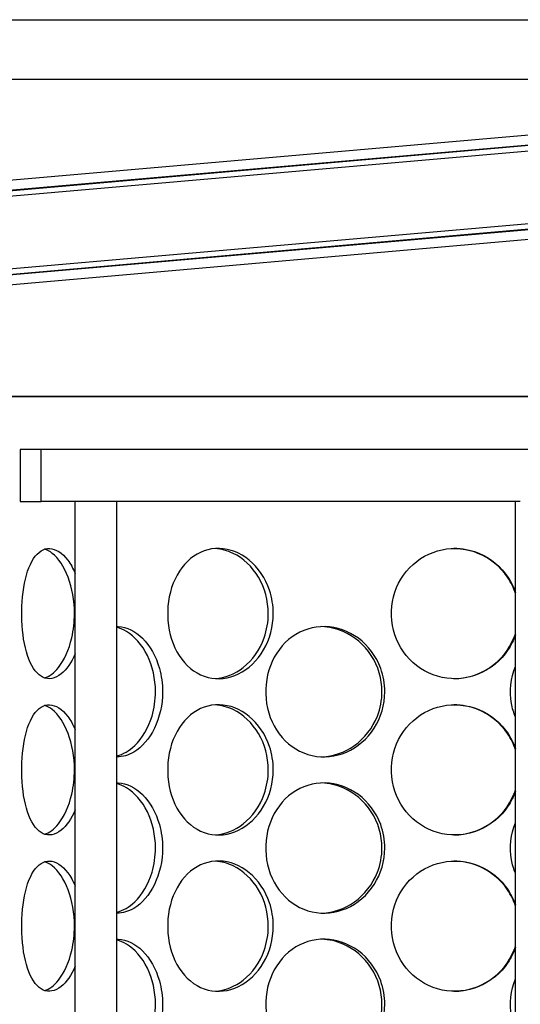
# Model space of a CAD drawing. Units: millimetres. Extents: x 9338 to 42938, y -412 to 23348.
# Drawn here: x 24895 to 25086, y 15612 to 15989 of the extents above; entities that cross this region are included whole.
import ezdxf

# ---------------------------------------------------------------- set-up
doc = ezdxf.new("R2010")
doc.units = ezdxf.units.MM
doc.header["$LTSCALE"] = 40

# ---------------------------------------------------------------- blocks, each defined once
blk = doc.blocks.new('12698.01_n')
for p, q in [((8798.96, 671), (9663.76, 671)), ((9442.8, 648.11), (9019.92, 648.11)), ((9231.36, 627.16), (9000.51, 606.96)), ((9000.51, 603.28), (9231.36, 623.48)), ((9231.36, 623.18), (9000.51, 602.98)), ((9000.51, 600.99), (9231.36, 621.19)), ((9231.36, 593.33), (9000.51, 573.13)), ((9000.51, 571.14), (9231.36, 591.34)), ((9231.36, 591.04), (9000.51, 570.84)), ((9000.51, 567.16), (9231.36, 587.36)), ((9034.34, 506.82), (9034.34, 486.92)), ((9042.3, 506.82), (9034.34, 506.82)), ((9042.3, 486.92), (9042.3, 506.82)), ((9420.41, 506.82), (9042.3, 506.82)), ((9034.34, 486.92), (9042.3, 486.92)), ((9064.65, 486.92), (9042.3, 486.92)), ((9055.36, -453.26), (9055.36, 486.92)), ((9071.28, 486.92), (9064.65, 486.92)), ((9225.22, 486.92), (9071.28, 486.92)), ((9071.28, -453.26), (9071.28, 486.92)), ((9223.4, -453.26), (9223.4, 486.92))]:
    blk.add_line(p, q)
at = {"ltscale": 12.65231}
blk.add_line((9522.86, 527), (8939.86, 527), dxfattribs=at)
for points, knots in [([(9055.36, 428.81), (9053.9, 425.41), (9051.98, 422.71), (9049.94, 421.08), (9047.65, 419.27), (9045.24, 418.79), (9043.1, 419.74), (9040.9, 420.71), (9039.01, 423.18), (9037.63, 426.71), (9036.26, 430.23), (9035.39, 434.78), (9035.06, 439.63), (9034.73, 444.45), (9034.94, 449.54), (9035.67, 454.04), (9036.41, 458.56), (9037.69, 462.47), (9039.42, 465.12), (9041.13, 467.73), (9043.28, 469.1), (9045.58, 469.01), (9047.89, 468.91), (9050.35, 467.34), (9052.46, 464.55), (9053.54, 463.13), (9054.52, 461.4), (9055.36, 459.45)], [-2.477914, -2.477914, -2.477914, -2.477914, -1.9561, -1.9561, -1.9561, -1.373298, -1.373298, -1.373298, -0.775825, -0.775825, -0.775825, -0.18228, -0.18228, -0.18228, 0.409527, 0.409527, 0.409527, 1.003875, 1.003875, 1.003875, 1.590619, 1.590619, 1.590619, 2.179212, 2.179212, 2.179212, 2.477914, 2.477914, 2.477914, 2.477914]), ([(9055.06, 444.13), (9055.06, 449.03), (9054.19, 453.92), (9052.65, 457.99), (9051.11, 462.06), (9048.92, 465.3), (9046.56, 467.15), (9045.6, 467.91), (9044.62, 468.44), (9043.65, 468.73)], [-3.141593, -3.141593, -3.141593, -3.141593, -2.550756, -2.550756, -2.550756, -1.9595, -1.9595, -1.9595, -1.719163, -1.719163, -1.719163, -1.719163]), ([(9130.93, 444.13), (9130.93, 439.22), (9129.61, 434.31), (9127.24, 430.23), (9124.87, 426.16), (9121.46, 422.93), (9117.66, 421.08), (9113.91, 419.27), (9109.8, 418.79), (9106.02, 419.74), (9102.14, 420.71), (9098.61, 423.18), (9095.97, 426.71), (9093.34, 430.23), (9091.59, 434.78), (9090.93, 439.63), (9090.27, 444.45), (9090.69, 449.54), (9092.15, 454.04), (9093.62, 458.56), (9096.13, 462.47), (9099.35, 465.12), (9102.53, 467.73), (9106.39, 469.1), (9110.35, 469.01), (9114.32, 468.91), (9118.36, 467.34), (9121.76, 464.55), (9125.19, 461.72), (9127.95, 457.67), (9129.49, 453.06), (9130.44, 450.22), (9130.93, 447.18), (9130.93, 444.13)], [-3.141593, -3.141593, -3.141593, -3.141593, -2.548374, -2.548374, -2.548374, -1.9561, -1.9561, -1.9561, -1.373298, -1.373298, -1.373298, -0.775825, -0.775825, -0.775825, -0.18228, -0.18228, -0.18228, 0.409527, 0.409527, 0.409527, 1.003875, 1.003875, 1.003875, 1.590619, 1.590619, 1.590619, 2.179212, 2.179212, 2.179212, 2.774697, 2.774697, 2.774697, 3.141593, 3.141593, 3.141593, 3.141593]), ([(9129.04, 444.13), (9129.04, 449.03), (9127.71, 453.92), (9125.31, 457.99), (9122.91, 462.06), (9119.45, 465.3), (9115.58, 467.15), (9113.41, 468.2), (9111.11, 468.81), (9108.82, 468.96)], [-3.141593, -3.141593, -3.141593, -3.141593, -2.550756, -2.550756, -2.550756, -1.9595, -1.9595, -1.9595, -1.626868, -1.626868, -1.626868, -1.626868]), ([(9223.39, 436.03), (9222.69, 433.98), (9221.73, 432.02), (9220.53, 430.23), (9217.81, 426.16), (9213.87, 422.93), (9209.38, 421.08), (9204.97, 419.27), (9200.04, 418.79), (9195.41, 419.74), (9190.66, 420.71), (9186.24, 423.18), (9182.89, 426.71), (9179.57, 430.23), (9177.3, 434.78), (9176.45, 439.63), (9175.59, 444.45), (9176.15, 449.54), (9178.02, 454.04), (9179.91, 458.56), (9183.12, 462.47), (9187.15, 465.12), (9191.13, 467.73), (9195.9, 469.1), (9200.67, 469.01), (9205.46, 468.91), (9210.23, 467.34), (9214.19, 464.55), (9218.2, 461.72), (9221.35, 457.67), (9223.1, 453.06), (9223.21, 452.79), (9223.3, 452.51), (9223.4, 452.24)], [-2.80967, -2.80967, -2.80967, -2.80967, -2.548374, -2.548374, -2.548374, -1.9561, -1.9561, -1.9561, -1.373298, -1.373298, -1.373298, -0.775825, -0.775825, -0.775825, -0.18228, -0.18228, -0.18228, 0.409527, 0.409527, 0.409527, 1.003875, 1.003875, 1.003875, 1.590619, 1.590619, 1.590619, 2.179212, 2.179212, 2.179212, 2.774697, 2.774697, 2.774697, 2.80967, 2.80967, 2.80967, 2.80967]), ([(9223.39, 451.79), (9222.67, 453.98), (9221.66, 456.08), (9220.36, 457.99), (9217.61, 462.06), (9213.61, 465.3), (9209.05, 467.15), (9206.14, 468.34), (9203.02, 468.96), (9199.89, 469)], [-2.828492, -2.828492, -2.828492, -2.828492, -2.550756, -2.550756, -2.550756, -1.9595, -1.9595, -1.9595, -1.582708, -1.582708, -1.582708, -1.582708]), ([(9043.64, 419.54), (9045.46, 420.09), (9047.3, 421.46), (9048.95, 423.54), (9051.14, 426.3), (9052.97, 430.3), (9054.03, 434.86), (9054.7, 437.8), (9055.06, 440.97), (9055.06, 444.13)], [1.719163, 1.719163, 1.719163, 1.719163, 2.166167, 2.166167, 2.166167, 2.759628, 2.759628, 2.759628, 3.141593, 3.141593, 3.141593, 3.141593]), ([(9108.82, 419.3), (9112.53, 419.55), (9116.27, 421.03), (9119.46, 423.54), (9122.98, 426.3), (9125.82, 430.3), (9127.45, 434.86), (9128.49, 437.8), (9129.04, 440.97), (9129.04, 444.13)], [1.626868, 1.626868, 1.626868, 1.626868, 2.166167, 2.166167, 2.166167, 2.759628, 2.759628, 2.759628, 3.141593, 3.141593, 3.141593, 3.141593]), ([(9071.28, 439.16), (9071.45, 439.16), (9071.62, 439.16), (9071.79, 439.15), (9074.97, 439.06), (9078.25, 437.48), (9081.05, 434.7), (9083.87, 431.87), (9086.17, 427.82), (9087.46, 423.21), (9088.25, 420.37), (9088.67, 417.33), (9088.67, 414.28)], [1.559095, 1.559095, 1.559095, 1.559095, 1.590619, 1.590619, 1.590619, 2.179212, 2.179212, 2.179212, 2.774697, 2.774697, 2.774697, 3.141593, 3.141593, 3.141593, 3.141593]), ([(9085.98, 414.28), (9085.98, 419.18), (9084.86, 424.07), (9082.87, 428.14), (9080.87, 432.21), (9078, 435.45), (9074.85, 437.3), (9073.69, 437.99), (9072.49, 438.49), (9071.29, 438.79)], [-3.141593, -3.141593, -3.141593, -3.141593, -2.550756, -2.550756, -2.550756, -1.9595, -1.9595, -1.9595, -1.741191, -1.741191, -1.741191, -1.741191]), ([(9173.51, 414.28), (9173.51, 409.36), (9172.08, 404.46), (9169.47, 400.38), (9166.87, 396.31), (9163.11, 393.08), (9158.87, 391.23), (9154.69, 389.42), (9150.08, 388.94), (9145.78, 389.89), (9141.37, 390.86), (9137.32, 393.33), (9134.27, 396.86), (9131.23, 400.38), (9129.18, 404.93), (9128.41, 409.77), (9127.64, 414.6), (9128.13, 419.69), (9129.83, 424.19), (9131.54, 428.71), (9134.46, 432.62), (9138.16, 435.27), (9141.81, 437.88), (9146.22, 439.25), (9150.68, 439.15), (9155.15, 439.06), (9159.66, 437.48), (9163.42, 434.7), (9167.23, 431.87), (9170.25, 427.82), (9171.93, 423.21), (9172.97, 420.37), (9173.51, 417.33), (9173.51, 414.28)], [-3.141593, -3.141593, -3.141593, -3.141593, -2.548374, -2.548374, -2.548374, -1.9561, -1.9561, -1.9561, -1.373298, -1.373298, -1.373298, -0.775825, -0.775825, -0.775825, -0.18228, -0.18228, -0.18228, 0.409527, 0.409527, 0.409527, 1.003875, 1.003875, 1.003875, 1.590619, 1.590619, 1.590619, 2.179212, 2.179212, 2.179212, 2.774697, 2.774697, 2.774697, 3.141593, 3.141593, 3.141593, 3.141593]), ([(9172.42, 414.28), (9172.42, 419.18), (9170.97, 424.07), (9168.34, 428.14), (9165.7, 432.21), (9161.88, 435.45), (9157.58, 437.3), (9154.99, 438.42), (9152.23, 439.04), (9149.47, 439.14)], [-3.141593, -3.141593, -3.141593, -3.141593, -2.550756, -2.550756, -2.550756, -1.9595, -1.9595, -1.9595, -1.604005, -1.604005, -1.604005, -1.604005]), ([(9199.89, 419.26), (9204.73, 419.32), (9209.57, 420.83), (9213.6, 423.54), (9217.7, 426.3), (9220.96, 430.3), (9222.81, 434.86), (9223.02, 435.39), (9223.22, 435.93), (9223.4, 436.47)], [1.582708, 1.582708, 1.582708, 1.582708, 2.166167, 2.166167, 2.166167, 2.759628, 2.759628, 2.759628, 2.828492, 2.828492, 2.828492, 2.828492]), ([(9223.4, 404.62), (9222.71, 406.27), (9222.19, 408.01), (9221.87, 409.77), (9221, 414.52), (9221.54, 419.51), (9223.4, 423.95)], [-0.399174, -0.399174, -0.399174, -0.399174, -0.1822804, -0.1822804, -0.1822804, 0.399174, 0.399174, 0.399174, 0.399174]), ([(9071.28, 389.77), (9073.63, 390.38), (9075.96, 391.71), (9078.03, 393.69), (9080.92, 396.45), (9083.29, 400.45), (9084.65, 405.01), (9085.52, 407.95), (9085.98, 411.12), (9085.98, 414.28)], [1.741191, 1.741191, 1.741191, 1.741191, 2.166167, 2.166167, 2.166167, 2.759628, 2.759628, 2.759628, 3.141593, 3.141593, 3.141593, 3.141593]), ([(9088.67, 414.28), (9088.67, 409.36), (9087.56, 404.46), (9085.59, 400.38), (9083.61, 396.31), (9080.79, 393.08), (9077.69, 391.23), (9075.61, 389.99), (9073.42, 389.38), (9071.29, 389.42)], [-3.141593, -3.141593, -3.141593, -3.141593, -2.548374, -2.548374, -2.548374, -1.9561, -1.9561, -1.9561, -1.559095, -1.559095, -1.559095, -1.559095]), ([(9149.47, 389.42), (9153.83, 389.58), (9158.2, 391.07), (9161.89, 393.69), (9165.78, 396.45), (9168.9, 400.45), (9170.68, 405.01), (9171.83, 407.95), (9172.42, 411.12), (9172.42, 414.28)], [1.604005, 1.604005, 1.604005, 1.604005, 2.166167, 2.166167, 2.166167, 2.759628, 2.759628, 2.759628, 3.141593, 3.141593, 3.141593, 3.141593]), ([(9055.36, 369.11), (9053.9, 365.71), (9051.98, 363.01), (9049.94, 361.38), (9047.65, 359.56), (9045.24, 359.09), (9043.1, 360.04), (9040.9, 361.01), (9039.01, 363.48), (9037.63, 367.01), (9036.26, 370.53), (9035.39, 375.08), (9035.06, 379.92), (9034.73, 384.75), (9034.94, 389.84), (9035.67, 394.34), (9036.41, 398.86), (9037.69, 402.77), (9039.42, 405.42), (9041.13, 408.03), (9043.28, 409.4), (9045.58, 409.3), (9047.89, 409.21), (9050.35, 407.63), (9052.46, 404.84), (9053.54, 403.43), (9054.52, 401.7), (9055.36, 399.75)], [-2.477914, -2.477914, -2.477914, -2.477914, -1.9561, -1.9561, -1.9561, -1.373298, -1.373298, -1.373298, -0.775825, -0.775825, -0.775825, -0.18228, -0.18228, -0.18228, 0.409527, 0.409527, 0.409527, 1.003875, 1.003875, 1.003875, 1.590619, 1.590619, 1.590619, 2.179212, 2.179212, 2.179212, 2.477914, 2.477914, 2.477914, 2.477914]), ([(9055.06, 384.43), (9055.06, 389.33), (9054.19, 394.22), (9052.65, 398.29), (9051.11, 402.36), (9048.92, 405.59), (9046.56, 407.45), (9045.6, 408.21), (9044.62, 408.74), (9043.65, 409.03)], [-3.141593, -3.141593, -3.141593, -3.141593, -2.550756, -2.550756, -2.550756, -1.9595, -1.9595, -1.9595, -1.719163, -1.719163, -1.719163, -1.719163]), ([(9130.93, 384.43), (9130.93, 379.51), (9129.61, 374.61), (9127.24, 370.53), (9124.87, 366.45), (9121.46, 363.23), (9117.66, 361.38), (9113.91, 359.56), (9109.8, 359.09), (9106.02, 360.04), (9102.14, 361.01), (9098.61, 363.48), (9095.97, 367.01), (9093.34, 370.53), (9091.59, 375.08), (9090.93, 379.92), (9090.27, 384.75), (9090.69, 389.84), (9092.15, 394.34), (9093.62, 398.86), (9096.13, 402.77), (9099.35, 405.42), (9102.53, 408.03), (9106.39, 409.4), (9110.35, 409.3), (9114.32, 409.21), (9118.36, 407.63), (9121.76, 404.84), (9125.19, 402.02), (9127.95, 397.97), (9129.49, 393.36), (9130.44, 390.52), (9130.93, 387.48), (9130.93, 384.43)], [-3.141593, -3.141593, -3.141593, -3.141593, -2.548374, -2.548374, -2.548374, -1.9561, -1.9561, -1.9561, -1.373298, -1.373298, -1.373298, -0.775825, -0.775825, -0.775825, -0.18228, -0.18228, -0.18228, 0.409527, 0.409527, 0.409527, 1.003875, 1.003875, 1.003875, 1.590619, 1.590619, 1.590619, 2.179212, 2.179212, 2.179212, 2.774697, 2.774697, 2.774697, 3.141593, 3.141593, 3.141593, 3.141593]), ([(9129.04, 384.43), (9129.04, 389.33), (9127.71, 394.22), (9125.31, 398.29), (9122.91, 402.36), (9119.45, 405.59), (9115.58, 407.45), (9113.41, 408.5), (9111.11, 409.11), (9108.82, 409.26)], [-3.141593, -3.141593, -3.141593, -3.141593, -2.550756, -2.550756, -2.550756, -1.9595, -1.9595, -1.9595, -1.626868, -1.626868, -1.626868, -1.626868]), ([(9223.39, 376.33), (9222.69, 374.28), (9221.73, 372.32), (9220.53, 370.53), (9217.81, 366.45), (9213.87, 363.23), (9209.38, 361.38), (9204.97, 359.56), (9200.04, 359.09), (9195.41, 360.04), (9190.66, 361.01), (9186.24, 363.48), (9182.89, 367.01), (9179.57, 370.53), (9177.3, 375.08), (9176.45, 379.92), (9175.59, 384.75), (9176.15, 389.84), (9178.02, 394.34), (9179.91, 398.86), (9183.12, 402.77), (9187.15, 405.42), (9191.13, 408.03), (9195.9, 409.4), (9200.67, 409.3), (9205.46, 409.21), (9210.23, 407.63), (9214.19, 404.84), (9218.2, 402.02), (9221.35, 397.97), (9223.1, 393.36), (9223.21, 393.09), (9223.3, 392.81), (9223.4, 392.54)], [-2.80967, -2.80967, -2.80967, -2.80967, -2.548374, -2.548374, -2.548374, -1.9561, -1.9561, -1.9561, -1.373298, -1.373298, -1.373298, -0.775825, -0.775825, -0.775825, -0.18228, -0.18228, -0.18228, 0.409527, 0.409527, 0.409527, 1.003875, 1.003875, 1.003875, 1.590619, 1.590619, 1.590619, 2.179212, 2.179212, 2.179212, 2.774697, 2.774697, 2.774697, 2.80967, 2.80967, 2.80967, 2.80967]), ([(9223.39, 392.09), (9222.67, 394.28), (9221.66, 396.38), (9220.36, 398.29), (9217.61, 402.36), (9213.61, 405.59), (9209.05, 407.45), (9206.14, 408.64), (9203.02, 409.26), (9199.89, 409.3)], [-2.828492, -2.828492, -2.828492, -2.828492, -2.550756, -2.550756, -2.550756, -1.9595, -1.9595, -1.9595, -1.582708, -1.582708, -1.582708, -1.582708]), ([(9043.64, 359.83), (9045.46, 360.39), (9047.3, 361.76), (9048.95, 363.84), (9051.14, 366.6), (9052.97, 370.59), (9054.03, 375.16), (9054.7, 378.1), (9055.06, 381.27), (9055.06, 384.43)], [1.719163, 1.719163, 1.719163, 1.719163, 2.166167, 2.166167, 2.166167, 2.759628, 2.759628, 2.759628, 3.141593, 3.141593, 3.141593, 3.141593]), ([(9108.82, 359.6), (9112.53, 359.85), (9116.27, 361.33), (9119.46, 363.84), (9122.98, 366.6), (9125.82, 370.59), (9127.45, 375.16), (9128.49, 378.1), (9129.04, 381.27), (9129.04, 384.43)], [1.626868, 1.626868, 1.626868, 1.626868, 2.166167, 2.166167, 2.166167, 2.759628, 2.759628, 2.759628, 3.141593, 3.141593, 3.141593, 3.141593]), ([(9071.28, 379.46), (9071.45, 379.46), (9071.62, 379.46), (9071.79, 379.45), (9074.97, 379.36), (9078.25, 377.78), (9081.05, 374.99), (9083.87, 372.17), (9086.17, 368.11), (9087.46, 363.51), (9088.25, 360.67), (9088.67, 357.62), (9088.67, 354.58)], [1.559095, 1.559095, 1.559095, 1.559095, 1.590619, 1.590619, 1.590619, 2.179212, 2.179212, 2.179212, 2.774697, 2.774697, 2.774697, 3.141593, 3.141593, 3.141593, 3.141593]), ([(9085.98, 354.58), (9085.98, 359.48), (9084.86, 364.37), (9082.87, 368.44), (9080.87, 372.51), (9078, 375.74), (9074.85, 377.6), (9073.69, 378.29), (9072.49, 378.79), (9071.29, 379.09)], [-3.141593, -3.141593, -3.141593, -3.141593, -2.550756, -2.550756, -2.550756, -1.9595, -1.9595, -1.9595, -1.741191, -1.741191, -1.741191, -1.741191]), ([(9173.51, 354.58), (9173.51, 349.66), (9172.08, 344.75), (9169.47, 340.68), (9166.87, 336.6), (9163.11, 333.38), (9158.87, 331.53), (9154.69, 329.71), (9150.08, 329.24), (9145.78, 330.19), (9141.37, 331.16), (9137.32, 333.63), (9134.27, 337.16), (9131.23, 340.67), (9129.18, 345.23), (9128.41, 350.07), (9127.64, 354.9), (9128.13, 359.99), (9129.83, 364.49), (9131.54, 369.01), (9134.46, 372.92), (9138.16, 375.57), (9141.81, 378.18), (9146.22, 379.55), (9150.68, 379.45), (9155.15, 379.36), (9159.66, 377.78), (9163.42, 374.99), (9167.23, 372.17), (9170.25, 368.11), (9171.93, 363.51), (9172.97, 360.67), (9173.51, 357.62), (9173.51, 354.58)], [-3.141593, -3.141593, -3.141593, -3.141593, -2.548374, -2.548374, -2.548374, -1.9561, -1.9561, -1.9561, -1.373298, -1.373298, -1.373298, -0.775825, -0.775825, -0.775825, -0.18228, -0.18228, -0.18228, 0.409527, 0.409527, 0.409527, 1.003875, 1.003875, 1.003875, 1.590619, 1.590619, 1.590619, 2.179212, 2.179212, 2.179212, 2.774697, 2.774697, 2.774697, 3.141593, 3.141593, 3.141593, 3.141593]), ([(9172.42, 354.58), (9172.42, 359.48), (9170.97, 364.37), (9168.34, 368.44), (9165.7, 372.51), (9161.88, 375.74), (9157.58, 377.6), (9154.99, 378.72), (9152.23, 379.34), (9149.47, 379.44)], [-3.141593, -3.141593, -3.141593, -3.141593, -2.550756, -2.550756, -2.550756, -1.9595, -1.9595, -1.9595, -1.604005, -1.604005, -1.604005, -1.604005]), ([(9199.89, 359.56), (9204.73, 359.62), (9209.57, 361.12), (9213.6, 363.84), (9217.7, 366.6), (9220.96, 370.59), (9222.81, 375.16), (9223.02, 375.69), (9223.22, 376.23), (9223.4, 376.77)], [1.582708, 1.582708, 1.582708, 1.582708, 2.166167, 2.166167, 2.166167, 2.759628, 2.759628, 2.759628, 2.828492, 2.828492, 2.828492, 2.828492]), ([(9223.4, 344.92), (9222.71, 346.57), (9222.19, 348.3), (9221.87, 350.07), (9221, 354.81), (9221.54, 359.81), (9223.4, 364.25)], [-0.399174, -0.399174, -0.399174, -0.399174, -0.1822804, -0.1822804, -0.1822804, 0.399174, 0.399174, 0.399174, 0.399174]), ([(9071.28, 330.07), (9073.63, 330.67), (9075.96, 332.01), (9078.03, 333.99), (9080.92, 336.75), (9083.29, 340.74), (9084.65, 345.31), (9085.52, 348.25), (9085.98, 351.41), (9085.98, 354.58)], [1.741191, 1.741191, 1.741191, 1.741191, 2.166167, 2.166167, 2.166167, 2.759628, 2.759628, 2.759628, 3.141593, 3.141593, 3.141593, 3.141593]), ([(9088.67, 354.58), (9088.67, 349.66), (9087.56, 344.75), (9085.59, 340.68), (9083.61, 336.6), (9080.79, 333.38), (9077.69, 331.53), (9075.61, 330.29), (9073.42, 329.68), (9071.29, 329.71)], [-3.141593, -3.141593, -3.141593, -3.141593, -2.548374, -2.548374, -2.548374, -1.9561, -1.9561, -1.9561, -1.559095, -1.559095, -1.559095, -1.559095]), ([(9149.47, 329.72), (9153.83, 329.88), (9158.2, 331.37), (9161.89, 333.99), (9165.78, 336.75), (9168.9, 340.74), (9170.68, 345.31), (9171.83, 348.25), (9172.42, 351.41), (9172.42, 354.58)], [1.604005, 1.604005, 1.604005, 1.604005, 2.166167, 2.166167, 2.166167, 2.759628, 2.759628, 2.759628, 3.141593, 3.141593, 3.141593, 3.141593]), ([(9055.36, 309.41), (9053.9, 306), (9051.98, 303.31), (9049.94, 301.68), (9047.65, 299.86), (9045.24, 299.39), (9043.1, 300.34), (9040.9, 301.31), (9039.01, 303.77), (9037.63, 307.31), (9036.26, 310.82), (9035.39, 315.38), (9035.06, 320.22), (9034.73, 325.05), (9034.94, 330.13), (9035.67, 334.64), (9036.41, 339.16), (9037.69, 343.07), (9039.42, 345.72), (9041.13, 348.33), (9043.28, 349.7), (9045.58, 349.6), (9047.89, 349.51), (9050.35, 347.93), (9052.46, 345.14), (9053.54, 343.73), (9054.52, 342), (9055.36, 340.05)], [-2.477914, -2.477914, -2.477914, -2.477914, -1.9561, -1.9561, -1.9561, -1.373298, -1.373298, -1.373298, -0.775825, -0.775825, -0.775825, -0.18228, -0.18228, -0.18228, 0.409527, 0.409527, 0.409527, 1.003875, 1.003875, 1.003875, 1.590619, 1.590619, 1.590619, 2.179212, 2.179212, 2.179212, 2.477914, 2.477914, 2.477914, 2.477914]), ([(9055.06, 324.73), (9055.06, 329.63), (9054.19, 334.52), (9052.65, 338.59), (9051.11, 342.66), (9048.92, 345.89), (9046.56, 347.75), (9045.6, 348.51), (9044.62, 349.03), (9043.65, 349.33)], [-3.141593, -3.141593, -3.141593, -3.141593, -2.550756, -2.550756, -2.550756, -1.9595, -1.9595, -1.9595, -1.719163, -1.719163, -1.719163, -1.719163]), ([(9130.93, 324.73), (9130.93, 319.81), (9129.61, 314.9), (9127.24, 310.83), (9124.87, 306.75), (9121.46, 303.53), (9117.66, 301.68), (9113.91, 299.86), (9109.8, 299.39), (9106.02, 300.34), (9102.14, 301.31), (9098.61, 303.77), (9095.97, 307.31), (9093.34, 310.82), (9091.59, 315.38), (9090.93, 320.22), (9090.27, 325.05), (9090.69, 330.13), (9092.15, 334.64), (9093.62, 339.16), (9096.13, 343.07), (9099.35, 345.72), (9102.53, 348.33), (9106.39, 349.7), (9110.35, 349.6), (9114.32, 349.51), (9118.36, 347.93), (9121.76, 345.14), (9125.19, 342.32), (9127.95, 338.26), (9129.49, 333.65), (9130.44, 330.81), (9130.93, 327.77), (9130.93, 324.73)], [-3.141593, -3.141593, -3.141593, -3.141593, -2.548374, -2.548374, -2.548374, -1.9561, -1.9561, -1.9561, -1.373298, -1.373298, -1.373298, -0.775825, -0.775825, -0.775825, -0.18228, -0.18228, -0.18228, 0.409527, 0.409527, 0.409527, 1.003875, 1.003875, 1.003875, 1.590619, 1.590619, 1.590619, 2.179212, 2.179212, 2.179212, 2.774697, 2.774697, 2.774697, 3.141593, 3.141593, 3.141593, 3.141593]), ([(9129.04, 324.73), (9129.04, 329.63), (9127.71, 334.52), (9125.31, 338.59), (9122.91, 342.66), (9119.45, 345.89), (9115.58, 347.75), (9113.41, 348.8), (9111.11, 349.4), (9108.82, 349.56)], [-3.141593, -3.141593, -3.141593, -3.141593, -2.550756, -2.550756, -2.550756, -1.9595, -1.9595, -1.9595, -1.626868, -1.626868, -1.626868, -1.626868]), ([(9223.39, 316.63), (9222.69, 314.58), (9221.73, 312.62), (9220.53, 310.83), (9217.81, 306.75), (9213.87, 303.53), (9209.38, 301.68), (9204.97, 299.86), (9200.04, 299.39), (9195.41, 300.34), (9190.66, 301.31), (9186.24, 303.77), (9182.89, 307.31), (9179.57, 310.82), (9177.3, 315.38), (9176.45, 320.22), (9175.59, 325.05), (9176.15, 330.13), (9178.02, 334.64), (9179.91, 339.16), (9183.12, 343.07), (9187.15, 345.72), (9191.13, 348.33), (9195.9, 349.7), (9200.67, 349.6), (9205.46, 349.51), (9210.23, 347.93), (9214.19, 345.14), (9218.2, 342.32), (9221.35, 338.26), (9223.1, 333.65), (9223.21, 333.38), (9223.3, 333.11), (9223.4, 332.84)], [-2.80967, -2.80967, -2.80967, -2.80967, -2.548374, -2.548374, -2.548374, -1.9561, -1.9561, -1.9561, -1.373298, -1.373298, -1.373298, -0.775825, -0.775825, -0.775825, -0.18228, -0.18228, -0.18228, 0.409527, 0.409527, 0.409527, 1.003875, 1.003875, 1.003875, 1.590619, 1.590619, 1.590619, 2.179212, 2.179212, 2.179212, 2.774697, 2.774697, 2.774697, 2.80967, 2.80967, 2.80967, 2.80967]), ([(9223.39, 332.39), (9222.67, 334.58), (9221.66, 336.68), (9220.36, 338.59), (9217.61, 342.66), (9213.61, 345.89), (9209.05, 347.75), (9206.14, 348.94), (9203.02, 349.56), (9199.89, 349.6)], [-2.828492, -2.828492, -2.828492, -2.828492, -2.550756, -2.550756, -2.550756, -1.9595, -1.9595, -1.9595, -1.582708, -1.582708, -1.582708, -1.582708]), ([(9043.64, 300.13), (9045.46, 300.69), (9047.3, 302.06), (9048.95, 304.14), (9051.14, 306.9), (9052.97, 310.89), (9054.03, 315.46), (9054.7, 318.4), (9055.06, 321.56), (9055.06, 324.73)], [1.719163, 1.719163, 1.719163, 1.719163, 2.166167, 2.166167, 2.166167, 2.759628, 2.759628, 2.759628, 3.141593, 3.141593, 3.141593, 3.141593]), ([(9108.82, 299.9), (9112.53, 300.15), (9116.27, 301.63), (9119.46, 304.14), (9122.98, 306.9), (9125.82, 310.89), (9127.45, 315.46), (9128.49, 318.4), (9129.04, 321.56), (9129.04, 324.73)], [1.626868, 1.626868, 1.626868, 1.626868, 2.166167, 2.166167, 2.166167, 2.759628, 2.759628, 2.759628, 3.141593, 3.141593, 3.141593, 3.141593]), ([(9071.28, 319.75), (9071.45, 319.76), (9071.62, 319.76), (9071.79, 319.75), (9074.97, 319.65), (9078.25, 318.08), (9081.05, 315.29), (9083.87, 312.47), (9086.17, 308.41), (9087.46, 303.8), (9088.25, 300.96), (9088.67, 297.92), (9088.67, 294.88)], [1.559095, 1.559095, 1.559095, 1.559095, 1.590619, 1.590619, 1.590619, 2.179212, 2.179212, 2.179212, 2.774697, 2.774697, 2.774697, 3.141593, 3.141593, 3.141593, 3.141593]), ([(9173.51, 294.88), (9173.51, 289.96), (9172.08, 285.05), (9169.47, 280.97), (9166.87, 276.9), (9163.11, 273.67), (9158.87, 271.83), (9154.69, 270.01), (9150.08, 269.54), (9145.78, 270.49), (9141.37, 271.46), (9137.32, 273.92), (9134.27, 277.46), (9131.23, 280.97), (9129.18, 285.53), (9128.41, 290.37), (9127.64, 295.2), (9128.13, 300.28), (9129.83, 304.79), (9131.54, 309.31), (9134.46, 313.22), (9138.16, 315.86), (9141.81, 318.48), (9146.22, 319.85), (9150.68, 319.75), (9155.15, 319.65), (9159.66, 318.08), (9163.42, 315.29), (9167.23, 312.47), (9170.25, 308.41), (9171.93, 303.8), (9172.97, 300.96), (9173.51, 297.92), (9173.51, 294.88)], [-3.141593, -3.141593, -3.141593, -3.141593, -2.548374, -2.548374, -2.548374, -1.9561, -1.9561, -1.9561, -1.373298, -1.373298, -1.373298, -0.775825, -0.775825, -0.775825, -0.18228, -0.18228, -0.18228, 0.409527, 0.409527, 0.409527, 1.003875, 1.003875, 1.003875, 1.590619, 1.590619, 1.590619, 2.179212, 2.179212, 2.179212, 2.774697, 2.774697, 2.774697, 3.141593, 3.141593, 3.141593, 3.141593]), ([(9172.42, 294.88), (9172.42, 299.78), (9170.97, 304.67), (9168.34, 308.74), (9165.7, 312.81), (9161.88, 316.04), (9157.58, 317.9), (9154.99, 319.02), (9152.23, 319.64), (9149.47, 319.74)], [-3.141593, -3.141593, -3.141593, -3.141593, -2.550756, -2.550756, -2.550756, -1.9595, -1.9595, -1.9595, -1.604005, -1.604005, -1.604005, -1.604005]), ([(9085.98, 294.88), (9085.98, 299.78), (9084.86, 304.67), (9082.87, 308.74), (9080.87, 312.81), (9078, 316.04), (9074.85, 317.9), (9073.69, 318.59), (9072.49, 319.08), (9071.29, 319.39)], [-3.141593, -3.141593, -3.141593, -3.141593, -2.550756, -2.550756, -2.550756, -1.9595, -1.9595, -1.9595, -1.741191, -1.741191, -1.741191, -1.741191]), ([(9199.89, 299.86), (9204.73, 299.92), (9209.57, 301.42), (9213.6, 304.14), (9217.7, 306.9), (9220.96, 310.89), (9222.81, 315.46), (9223.02, 315.99), (9223.22, 316.53), (9223.4, 317.07)], [1.582708, 1.582708, 1.582708, 1.582708, 2.166167, 2.166167, 2.166167, 2.759628, 2.759628, 2.759628, 2.828492, 2.828492, 2.828492, 2.828492]), ([(9223.4, 285.22), (9222.71, 286.87), (9222.19, 288.6), (9221.87, 290.37), (9221, 295.11), (9221.54, 300.11), (9223.4, 304.55)], [-0.399174, -0.399174, -0.399174, -0.399174, -0.1822804, -0.1822804, -0.1822804, 0.399174, 0.399174, 0.399174, 0.399174]), ([(9071.28, 270.37), (9073.63, 270.97), (9075.96, 272.31), (9078.03, 274.29), (9080.92, 277.04), (9083.29, 281.04), (9084.65, 285.61), (9085.52, 288.55), (9085.98, 291.71), (9085.98, 294.88)], [1.741191, 1.741191, 1.741191, 1.741191, 2.166167, 2.166167, 2.166167, 2.759628, 2.759628, 2.759628, 3.141593, 3.141593, 3.141593, 3.141593]), ([(9088.67, 294.88), (9088.67, 289.96), (9087.56, 285.05), (9085.59, 280.97), (9083.61, 276.9), (9080.79, 273.67), (9077.69, 271.83), (9075.61, 270.59), (9073.42, 269.98), (9071.29, 270.01)], [-3.141593, -3.141593, -3.141593, -3.141593, -2.548374, -2.548374, -2.548374, -1.9561, -1.9561, -1.9561, -1.559095, -1.559095, -1.559095, -1.559095]), ([(9149.47, 270.02), (9153.83, 270.18), (9158.2, 271.67), (9161.89, 274.29), (9165.78, 277.04), (9168.9, 281.04), (9170.68, 285.61), (9171.83, 288.55), (9172.42, 291.71), (9172.42, 294.88)], [1.604005, 1.604005, 1.604005, 1.604005, 2.166167, 2.166167, 2.166167, 2.759628, 2.759628, 2.759628, 3.141593, 3.141593, 3.141593, 3.141593])]:
    blk.add_open_spline(points, degree=3, knots=knots)
blk = doc.blocks.new('3300.35.03')
blk.add_line((-418, -1698), (418, -1698))

msp = doc.modelspace()

# ---------------------------------------------------------------- block references
for name, p in [('3300.35.03', (25091.921, 17542.576)), ('12698.01_n', (15860.563, 15317.576))]:
    msp.add_blockref(name, p)

doc.saveas('drawing.dxf')
